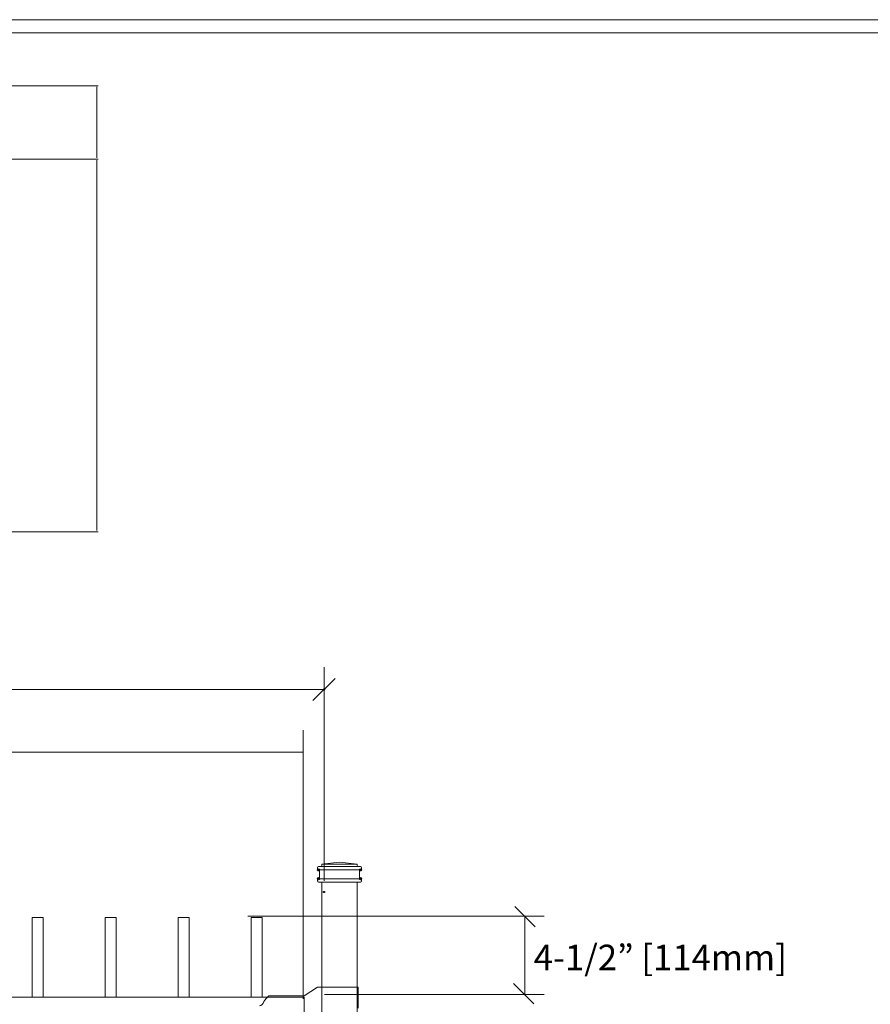
# Model space of a CAD drawing. Units: inches. Extents: x -5 to 5, y -3.7 to 3.8.
# Drawn here: x -1 to 1.2, y 1.2 to 3.8 of the extents above; entities that cross this region are included whole.
import ezdxf

# ---------------------------------------------------------------- set-up
doc = ezdxf.new("R2010")
doc.units = ezdxf.units.IN
doc.header["$MEASUREMENT"] = 0
doc.layers.add('Layer 1', color=7, linetype='Continuous')
doc.styles.add('0', font='Arial', dxfattribs={"height": 1})

msp = doc.modelspace()

# ---------------------------------------------------------------- linework, layer by layer
at = {"layer": 'Layer 1', "color": 250, "lineweight": 18}
for points, knots in [([(-5.02, 3.7738), (-5.02, 3.7738), (-5.02, -3.7262), (-5.02, -3.7262), (-5.02, -3.7262), (-5.02, -3.7436), (-5.02, -3.7436), (-5.02, -3.7436), (-5.0026, -3.7436), (-5.0026, -3.7436), (-5.0026, -3.7436), (4.9974, -3.7436), (4.9974, -3.7436), (4.9974, -3.7436), (5.0147, -3.7436), (5.0147, -3.7436), (5.0147, -3.7436), (5.0147, -3.7262), (5.0147, -3.7262), (5.0147, -3.7262), (5.0147, 3.7738), (5.0147, 3.7738), (5.0147, 3.7738), (5.0147, 3.7911), (5.0147, 3.7911), (5.0147, 3.7911), (4.9974, 3.7911), (4.9974, 3.7911), (4.9974, 3.7911), (-5.0026, 3.7911), (-5.0026, 3.7911), (-5.0026, 3.7911), (-5.02, 3.7911), (-5.02, 3.7911), (-5.02, 3.7911), (-5.02, 3.7738), (-5.02, 3.7738)], [0, 0, 0, 0, 0.083333, 0.083333, 0.083333, 0.166667, 0.166667, 0.166667, 0.25, 0.25, 0.25, 0.333333, 0.333333, 0.333333, 0.416667, 0.416667, 0.416667, 0.5, 0.5, 0.5, 0.583333, 0.583333, 0.583333, 0.666667, 0.666667, 0.666667, 0.75, 0.75, 0.75, 0.833333, 0.833333, 0.833333, 0.916667, 0.916667, 0.916667, 1, 1, 1, 1]), ([(-4.9853, -3.7089), (-4.9853, -3.7089), (4.98, -3.7089), (4.98, -3.7089), (4.98, -3.7089), (4.98, 3.7564), (4.98, 3.7564), (4.98, 3.7564), (-4.9853, 3.7564), (-4.9853, 3.7564), (-4.9853, 3.7564), (-4.9853, -3.7089), (-4.9853, -3.7089)], [0, 0, 0, 0, 0.25, 0.25, 0.25, 0.5, 0.5, 0.5, 0.75, 0.75, 0.75, 1, 1, 1, 1])]:
    msp.add_open_spline(points, degree=3, knots=knots, dxfattribs=at)
for points in [[(-1.5899, 3.6177), (-1.5899, 3.6177), (-0.7916, 3.6177), (-0.7916, 3.6177)], [(-0.7949, 3.4282), (-0.7949, 3.4282), (-0.7949, 3.6144), (-0.7949, 3.6144)], [(-1.5899, 3.4249), (-1.5899, 3.4249), (-0.7916, 3.4249), (-0.7916, 3.4249)], [(-0.7949, 2.6382), (-0.7949, 2.6382), (-0.7949, 3.4216), (-0.7949, 3.4216)], [(-0.7949, 2.4486), (-0.7949, 2.4486), (-0.7949, 2.6381), (-0.7949, 2.6381)], [(-1.5899, 2.4453), (-1.5899, 2.4453), (-0.7916, 2.4453), (-0.7916, 2.4453)]]:
    msp.add_open_spline(points, degree=3, dxfattribs=at)
at = {"layer": 'Layer 1', "lineweight": 13}
for points in [[(-0.1978, 1.5274), (-0.1978, 1.5274), (-0.1978, 2.0889), (-0.1978, 2.0889)], [(-4.5739, 2.0307), (-4.5739, 2.0307), (-0.1978, 2.0307), (-0.1978, 2.0307)], [(-0.2524, 1.2173), (-0.2524, 1.2173), (-0.2524, 1.9239), (-0.2524, 1.9239)], [(-4.5273, 1.8657), (-4.5273, 1.8657), (-0.2541, 1.8657), (-0.2541, 1.8657)], [(-0.3977, 1.4346), (-0.3977, 1.4346), (0.3805, 1.4346), (0.3805, 1.4346)], [(-0.1964, 1.2288), (-0.1964, 1.2288), (0.3805, 1.2288), (0.3805, 1.2288)]]:
    msp.add_open_spline(points, degree=3, dxfattribs=at)
at = {"layer": 'Layer 1', "lineweight": 18}
for points in [[(-0.2269, 2.0016), (-0.2269, 2.0016), (-0.1688, 2.0598), (-0.1688, 2.0598)], [(0.3574, 1.4068), (0.3574, 1.4068), (0.3036, 1.4606), (0.3036, 1.4606)], [(0.33, 1.4336), (0.33, 1.4336), (0.33, 1.2278), (0.33, 1.2278)], [(0.3536, 1.2043), (0.3536, 1.2043), (0.2999, 1.258), (0.2999, 1.258)]]:
    msp.add_open_spline(points, degree=3, dxfattribs=at)
at = {"layer": 'Layer 1'}
for points in [[(-0.1978, 2.0307), (-0.1978, 2.0307), (-0.1963, 2.0307), (-0.1963, 2.0307), (-0.1963, 2.0315), (-0.197, 2.0322), (-0.1978, 2.0322), (-0.1986, 2.0322), (-0.1993, 2.0315), (-0.1993, 2.0307), (-0.1993, 2.0299), (-0.1986, 2.0292), (-0.1978, 2.0292), (-0.197, 2.0292), (-0.1963, 2.0299), (-0.1963, 2.0307), (-0.1963, 2.0307), (-0.1978, 2.0307), (-0.1978, 2.0307)], [(-0.2124, 1.5565), (-0.2124, 1.5565), (-0.2094, 1.5565), (-0.2094, 1.5565), (-0.2094, 1.5582), (-0.2107, 1.5595), (-0.2124, 1.5595), (-0.214, 1.5595), (-0.2153, 1.5582), (-0.2153, 1.5565), (-0.2153, 1.5549), (-0.214, 1.5536), (-0.2124, 1.5536), (-0.2107, 1.5536), (-0.2094, 1.5549), (-0.2094, 1.5565), (-0.2094, 1.5565), (-0.2124, 1.5565), (-0.2124, 1.5565)], [(-0.1019, 1.5565), (-0.1019, 1.5565), (-0.0989, 1.5565), (-0.0989, 1.5565), (-0.0989, 1.5582), (-0.1003, 1.5595), (-0.1019, 1.5595), (-0.1036, 1.5595), (-0.1049, 1.5582), (-0.1049, 1.5565), (-0.1049, 1.5549), (-0.1036, 1.5536), (-0.1019, 1.5536), (-0.1003, 1.5536), (-0.0989, 1.5549), (-0.0989, 1.5565), (-0.0989, 1.5565), (-0.1019, 1.5565), (-0.1019, 1.5565)], [(-0.2124, 1.5333), (-0.2124, 1.5333), (-0.2094, 1.5333), (-0.2094, 1.5333), (-0.2094, 1.5349), (-0.2107, 1.5363), (-0.2124, 1.5363), (-0.214, 1.5363), (-0.2153, 1.5349), (-0.2153, 1.5333), (-0.2153, 1.5316), (-0.214, 1.5303), (-0.2124, 1.5303), (-0.2107, 1.5303), (-0.2094, 1.5316), (-0.2094, 1.5333), (-0.2094, 1.5333), (-0.2124, 1.5333), (-0.2124, 1.5333)], [(-0.1019, 1.5333), (-0.1019, 1.5333), (-0.0989, 1.5333), (-0.0989, 1.5333), (-0.0989, 1.5349), (-0.1003, 1.5363), (-0.1019, 1.5363), (-0.1036, 1.5363), (-0.1049, 1.5349), (-0.1049, 1.5333), (-0.1049, 1.5316), (-0.1036, 1.5303), (-0.1019, 1.5303), (-0.1003, 1.5303), (-0.0989, 1.5316), (-0.0989, 1.5333), (-0.0989, 1.5333), (-0.1019, 1.5333), (-0.1019, 1.5333)], [(-0.1978, 1.4983), (-0.1978, 1.4983), (-0.1963, 1.4983), (-0.1963, 1.4983), (-0.1963, 1.4991), (-0.197, 1.4998), (-0.1978, 1.4998), (-0.1986, 1.4998), (-0.1993, 1.4991), (-0.1993, 1.4983), (-0.1993, 1.4975), (-0.1986, 1.4968), (-0.1978, 1.4968), (-0.197, 1.4968), (-0.1963, 1.4975), (-0.1963, 1.4983), (-0.1963, 1.4983), (-0.1978, 1.4983), (-0.1978, 1.4983)]]:
    msp.add_open_spline(points, degree=3, knots=[0, 0, 0, 0, 0.166667, 0.166667, 0.166667, 0.333333, 0.333333, 0.333333, 0.5, 0.5, 0.5, 0.666667, 0.666667, 0.666667, 0.833333, 0.833333, 0.833333, 1, 1, 1, 1], dxfattribs=at)
at = {"layer": 'Layer 1', "lineweight": 15}
for points in [[(-0.2124, 1.5652), (-0.214, 1.5652), (-0.2152, 1.564), (-0.2152, 1.5623)], [(-0.2152, 1.5623), (-0.2152, 1.5623), (-0.2152, 1.5594), (-0.2152, 1.5594)], [(-0.2152, 1.5594), (-0.2152, 1.5578), (-0.214, 1.5565), (-0.2124, 1.5565)], [(-0.2124, 1.5652), (-0.2124, 1.5652), (-0.2065, 1.5652), (-0.2065, 1.5652)], [(-0.2124, 1.5565), (-0.2124, 1.5565), (-0.1019, 1.5565), (-0.1019, 1.5565)], [(-0.2094, 1.5536), (-0.2094, 1.5552), (-0.2107, 1.5565), (-0.2124, 1.5565)], [(-0.2094, 1.5536), (-0.2094, 1.5536), (-0.2094, 1.5362), (-0.2094, 1.5362)], [(-0.2065, 1.5652), (-0.2049, 1.5652), (-0.2036, 1.5665), (-0.2036, 1.5682)], [(-0.2065, 1.5652), (-0.2065, 1.5652), (-0.1078, 1.5652), (-0.1078, 1.5652)], [(-0.1571, 1.5769), (-0.1571, 1.5769), (-0.2036, 1.5711), (-0.2036, 1.5711)], [(-0.2036, 1.5711), (-0.2036, 1.5711), (-0.1107, 1.5711), (-0.1107, 1.5711)], [(-0.2036, 1.5711), (-0.2036, 1.5711), (-0.2036, 1.5682), (-0.2036, 1.5682)], [(-0.1571, 1.5769), (-0.1571, 1.5769), (-0.1106, 1.5711), (-0.1106, 1.5711)], [(-0.1106, 1.5711), (-0.1106, 1.5711), (-0.1106, 1.5682), (-0.1106, 1.5682)], [(-0.1106, 1.5682), (-0.1106, 1.5666), (-0.1093, 1.5652), (-0.1078, 1.5652)], [(-0.1078, 1.5652), (-0.1078, 1.5652), (-0.1019, 1.5652), (-0.1019, 1.5652)], [(-0.1019, 1.5565), (-0.1035, 1.5565), (-0.1049, 1.5552), (-0.1049, 1.5536)], [(-0.1049, 1.5536), (-0.1049, 1.5536), (-0.1049, 1.5362), (-0.1049, 1.5362)], [(-0.0991, 1.5623), (-0.0991, 1.5639), (-0.1003, 1.5652), (-0.1019, 1.5652)], [(-0.1019, 1.5565), (-0.1003, 1.5565), (-0.0991, 1.5578), (-0.0991, 1.5594)], [(-0.0991, 1.5623), (-0.0991, 1.5623), (-0.0991, 1.5594), (-0.0991, 1.5594)], [(-0.2124, 1.5333), (-0.214, 1.5333), (-0.2152, 1.532), (-0.2152, 1.5304)], [(-0.2152, 1.5304), (-0.2152, 1.5304), (-0.2152, 1.5275), (-0.2152, 1.5275)], [(-0.2152, 1.5275), (-0.2152, 1.5259), (-0.214, 1.5246), (-0.2124, 1.5246)], [(-0.2124, 1.5333), (-0.2107, 1.5333), (-0.2094, 1.5346), (-0.2094, 1.5362)], [(-0.2124, 1.5333), (-0.2124, 1.5333), (-0.1019, 1.5333), (-0.1019, 1.5333)], [(-0.1049, 1.5362), (-0.1049, 1.5346), (-0.1035, 1.5333), (-0.1019, 1.5333)], [(-0.0991, 1.5304), (-0.0991, 1.532), (-0.1003, 1.5333), (-0.1019, 1.5333)], [(-0.1019, 1.5246), (-0.1003, 1.5246), (-0.0991, 1.5259), (-0.0991, 1.5275)], [(-0.0991, 1.5304), (-0.0991, 1.5304), (-0.0991, 1.5275), (-0.0991, 1.5275)], [(-0.2124, 1.5246), (-0.2124, 1.5246), (-0.1019, 1.5246), (-0.1019, 1.5246)], [(-0.2036, -1.5434), (-0.2036, -1.5434), (-0.2036, 1.5246), (-0.2036, 1.5246)], [(-0.2036, 1.5246), (-0.2036, 1.5246), (-0.1107, 1.5246), (-0.1107, 1.5246)], [(-0.1106, 1.5246), (-0.1106, 1.5246), (-0.1106, -1.5434), (-0.1106, -1.5434)], [(-0.9648, 1.2224), (-0.9648, 1.2224), (-0.9648, 1.4316), (-0.9648, 1.4316)], [(-0.9648, 1.4316), (-0.9648, 1.4316), (-0.9358, 1.4316), (-0.9358, 1.4316)], [(-0.9358, 1.2224), (-0.9358, 1.2224), (-0.9358, 1.4316), (-0.9358, 1.4316)], [(-0.7731, 1.2224), (-0.7731, 1.2224), (-0.7731, 1.4316), (-0.7731, 1.4316)], [(-0.7731, 1.4316), (-0.7731, 1.4316), (-0.744, 1.4316), (-0.744, 1.4316)], [(-0.744, 1.2224), (-0.744, 1.2224), (-0.744, 1.4316), (-0.744, 1.4316)], [(-0.5813, 1.2224), (-0.5813, 1.2224), (-0.5813, 1.4316), (-0.5813, 1.4316)], [(-0.5813, 1.4316), (-0.5813, 1.4316), (-0.5523, 1.4316), (-0.5523, 1.4316)], [(-0.5523, 1.2224), (-0.5523, 1.2224), (-0.5523, 1.4316), (-0.5523, 1.4316)], [(-0.3896, 1.2224), (-0.3896, 1.2224), (-0.3896, 1.4316), (-0.3896, 1.4316)], [(-0.3896, 1.4316), (-0.3896, 1.4316), (-0.3605, 1.4316), (-0.3605, 1.4316)], [(-0.3605, 1.2224), (-0.3605, 1.2224), (-0.3605, 1.4316), (-0.3605, 1.4316)], [(-0.2152, 1.2486), (-0.2152, 1.2486), (-0.2501, 1.2253), (-0.2501, 1.2253)], [(-0.2065, 1.2486), (-0.2065, 1.2486), (-0.2152, 1.2486), (-0.2152, 1.2486)], [(-0.1078, 1.2486), (-0.1078, 1.2486), (-0.2065, 1.2486), (-0.2065, 1.2486)], [(-0.1078, 1.2486), (-0.1078, 1.2486), (-0.1078, 1.1934), (-0.1078, 1.1934)], [(-4.5267, 1.2224), (-4.5267, 1.2224), (-0.2501, 1.2224), (-0.2501, 1.2224)], [(-0.3559, 1.2102), (-0.3533, 1.2147), (-0.3472, 1.222), (-0.3431, 1.2253)], [(-0.2501, 1.2253), (-0.2501, 1.2253), (-0.3431, 1.2253), (-0.3431, 1.2253)], [(-0.2501, 1.2253), (-0.2501, 1.2253), (-0.3431, 1.2253), (-0.3431, 1.2253)], [(-0.2501, 1.2224), (-0.2501, 1.2224), (-0.2501, 1.1643), (-0.2501, 1.1643)], [(-0.3559, 1.2102), (-0.3569, 1.2047), (-0.3621, 1.1998), (-0.3675, 1.199)]]:
    msp.add_open_spline(points, degree=3, dxfattribs=at)

# ---------------------------------------------------------------- texts
at = {"layer": 'Layer 1', "style": '0'}
msp.add_text('4-1/2” [114mm]', height=0.066889, dxfattribs=at).set_placement((0.3532, 1.2929))

doc.saveas('drawing.dxf')
